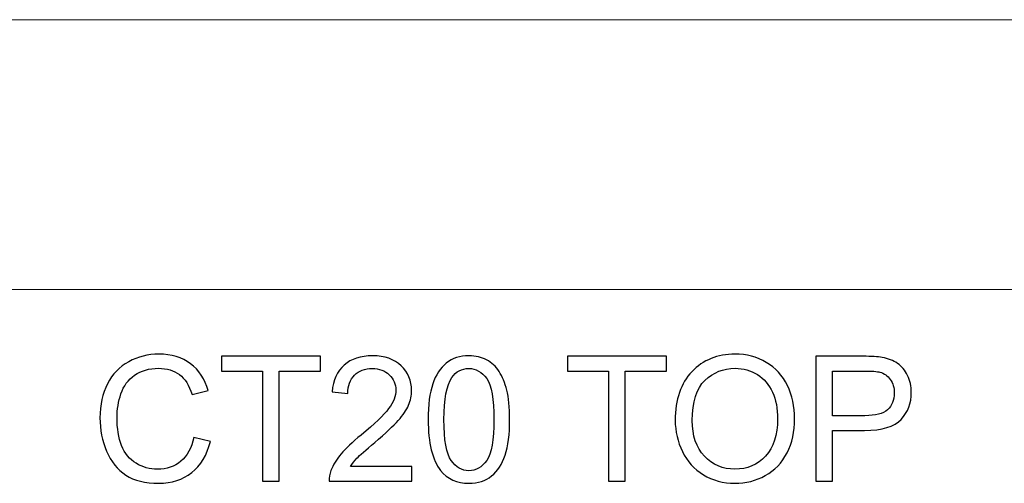
# Model space of a CAD drawing. Units: inches. Extents: x 15 to 62.7, y -25.9 to 37.7.
# Drawn here: x 35 to 42.8, y 27.5 to 31.2 of the extents above; entities that cross this region are included whole.
import ezdxf

# ---------------------------------------------------------------- set-up
doc = ezdxf.new("R2010")
doc.units = ezdxf.units.IN
doc.header["$MEASUREMENT"] = 0
doc.layers.add('Layer 1', color=7, linetype='Continuous')

msp = doc.modelspace()

# ---------------------------------------------------------------- linework, layer by layer
at = {"layer": 'Layer 1', "color": 250, "lineweight": 9}
msp.add_open_spline([(14.9671, 31.1689), (14.9671, 31.1689), (62.7171, 31.1689), (62.7171, 31.1689), (62.7171, 31.1689), (62.7171, 31.1689), (62.7171, 29.0209), (62.7171, 29.0209), (62.7171, 29.0209), (62.7171, 29.0209), (14.9671, 29.0209), (14.9671, 29.0209), (14.9671, 29.0209), (14.9671, 29.0209), (14.9671, 31.1689), (14.9671, 31.1689)], degree=3, knots=[0, 0, 0, 0, 0.25, 0.25, 0.25, 0.25, 0.5, 0.5, 0.5, 0.5, 0.75, 0.75, 0.75, 0.75, 1, 1, 1, 1], dxfattribs=at)
at = {"layer": 'Layer 1', "color": 250}
for points, knots in [([(36.3952, 27.8434), (36.3952, 27.8434), (36.5269, 27.81), (36.5269, 27.81), (36.5269, 27.81), (36.4993, 27.7021), (36.4496, 27.6197), (36.378, 27.5628), (36.378, 27.5628), (36.3063, 27.5061), (36.2188, 27.4778), (36.1151, 27.4778), (36.1151, 27.4778), (36.0079, 27.4778), (35.9209, 27.4996), (35.8537, 27.5431), (35.8537, 27.5431), (35.7866, 27.5869), (35.7354, 27.6501), (35.7005, 27.7327), (35.7005, 27.7327), (35.6655, 27.8156), (35.6479, 27.9045), (35.6479, 27.9994), (35.6479, 27.9994), (35.6479, 28.1028), (35.6676, 28.1931), (35.7072, 28.2702), (35.7072, 28.2702), (35.7468, 28.3473), (35.803, 28.4059), (35.8762, 28.4459), (35.8762, 28.4459), (35.9491, 28.4859), (36.0294, 28.5059), (36.1171, 28.5059), (36.1171, 28.5059), (36.2167, 28.5059), (36.3002, 28.4806), (36.3681, 28.4299), (36.3681, 28.4299), (36.4359, 28.3792), (36.4831, 28.3082), (36.5097, 28.2163), (36.5097, 28.2163), (36.5097, 28.2163), (36.3803, 28.1857), (36.3803, 28.1857), (36.3803, 28.1857), (36.3572, 28.2582), (36.3239, 28.3107), (36.2799, 28.3438), (36.2799, 28.3438), (36.2361, 28.3769), (36.181, 28.3934), (36.1144, 28.3934), (36.1144, 28.3934), (36.038, 28.3934), (35.9743, 28.3751), (35.9229, 28.3385), (35.9229, 28.3385), (35.8715, 28.3017), (35.8354, 28.2526), (35.8148, 28.1908), (35.8148, 28.1908), (35.794, 28.1292), (35.7836, 28.0656), (35.7836, 28.0001), (35.7836, 28.0001), (35.7836, 27.9153), (35.7959, 27.8417), (35.8204, 27.7785), (35.8204, 27.7785), (35.8452, 27.7156), (35.8834, 27.6684), (35.9354, 27.6371), (35.9354, 27.6371), (35.9875, 27.6059), (36.0438, 27.5903), (36.1044, 27.5903), (36.1044, 27.5903), (36.178, 27.5903), (36.2403, 27.6116), (36.2915, 27.654), (36.2915, 27.654), (36.3426, 27.6966), (36.3771, 27.7598), (36.3952, 27.8434)], [0, 0, 0, 0, 0.045455, 0.045455, 0.045455, 0.045455, 0.090909, 0.090909, 0.090909, 0.090909, 0.136364, 0.136364, 0.136364, 0.136364, 0.181818, 0.181818, 0.181818, 0.181818, 0.227273, 0.227273, 0.227273, 0.227273, 0.272727, 0.272727, 0.272727, 0.272727, 0.318182, 0.318182, 0.318182, 0.318182, 0.363636, 0.363636, 0.363636, 0.363636, 0.409091, 0.409091, 0.409091, 0.409091, 0.454545, 0.454545, 0.454545, 0.454545, 0.5, 0.5, 0.5, 0.5, 0.545455, 0.545455, 0.545455, 0.545455, 0.590909, 0.590909, 0.590909, 0.590909, 0.636364, 0.636364, 0.636364, 0.636364, 0.681818, 0.681818, 0.681818, 0.681818, 0.727273, 0.727273, 0.727273, 0.727273, 0.772727, 0.772727, 0.772727, 0.772727, 0.818182, 0.818182, 0.818182, 0.818182, 0.863636, 0.863636, 0.863636, 0.863636, 0.909091, 0.909091, 0.909091, 0.909091, 0.954545, 0.954545, 0.954545, 0.954545, 1, 1, 1, 1]), ([(36.9419, 27.4947), (36.9419, 27.4947), (36.9419, 28.3716), (36.9419, 28.3716), (36.9419, 28.3716), (36.9419, 28.3716), (36.6144, 28.3716), (36.6144, 28.3716), (36.6144, 28.3716), (36.6144, 28.3716), (36.6144, 28.489), (36.6144, 28.489), (36.6144, 28.489), (36.6144, 28.489), (37.4023, 28.489), (37.4023, 28.489), (37.4023, 28.489), (37.4023, 28.489), (37.4023, 28.3716), (37.4023, 28.3716), (37.4023, 28.3716), (37.4023, 28.3716), (37.0734, 28.3716), (37.0734, 28.3716), (37.0734, 28.3716), (37.0734, 28.3716), (37.0734, 27.4947), (37.0734, 27.4947), (37.0734, 27.4947), (37.0734, 27.4947), (36.9419, 27.4947), (36.9419, 27.4947)], [0, 0, 0, 0, 0.125, 0.125, 0.125, 0.125, 0.25, 0.25, 0.25, 0.25, 0.375, 0.375, 0.375, 0.375, 0.5, 0.5, 0.5, 0.5, 0.625, 0.625, 0.625, 0.625, 0.75, 0.75, 0.75, 0.75, 0.875, 0.875, 0.875, 0.875, 1, 1, 1, 1]), ([(38.1294, 27.6121), (38.1294, 27.6121), (38.1294, 27.4947), (38.1294, 27.4947), (38.1294, 27.4947), (38.1294, 27.4947), (37.4722, 27.4947), (37.4722, 27.4947), (37.4722, 27.4947), (37.4713, 27.5241), (37.4759, 27.5524), (37.4864, 27.5795), (37.4864, 27.5795), (37.503, 27.6244), (37.5299, 27.6684), (37.5667, 27.7119), (37.5667, 27.7119), (37.6037, 27.7552), (37.657, 27.8054), (37.7264, 27.8623), (37.7264, 27.8623), (37.8345, 27.951), (37.9077, 28.0211), (37.9456, 28.073), (37.9456, 28.073), (37.9836, 28.1246), (38.0026, 28.1737), (38.0026, 28.2197), (38.0026, 28.2197), (38.0026, 28.2681), (37.9852, 28.3089), (37.9507, 28.3422), (37.9507, 28.3422), (37.916, 28.3753), (37.8709, 28.392), (37.8153, 28.392), (37.8153, 28.392), (37.7565, 28.392), (37.7095, 28.3744), (37.6743, 28.339), (37.6743, 28.339), (37.6389, 28.3038), (37.6211, 28.2549), (37.6206, 28.1927), (37.6206, 28.1927), (37.6206, 28.1927), (37.4952, 28.2054), (37.4952, 28.2054), (37.4952, 28.2054), (37.5037, 28.2991), (37.5361, 28.3704), (37.5921, 28.4195), (37.5921, 28.4195), (37.6482, 28.4686), (37.7236, 28.4931), (37.8181, 28.4931), (37.8181, 28.4931), (37.9134, 28.4931), (37.9889, 28.4665), (38.0445, 28.4137), (38.0445, 28.4137), (38.1003, 28.3607), (38.128, 28.2952), (38.128, 28.217), (38.128, 28.217), (38.128, 28.1771), (38.1199, 28.138), (38.1035, 28.0996), (38.1035, 28.0996), (38.0873, 28.0612), (38.0602, 28.0207), (38.0225, 27.9783), (38.0225, 27.9783), (37.9847, 27.9357), (37.922, 27.8774), (37.8343, 27.8033), (37.8343, 27.8033), (37.7611, 27.7417), (37.7141, 27.7001), (37.6933, 27.6781), (37.6933, 27.6781), (37.6725, 27.6563), (37.6553, 27.6343), (37.6417, 27.6121), (37.6417, 27.6121), (37.6417, 27.6121), (38.1294, 27.6121), (38.1294, 27.6121)], [0, 0, 0, 0, 0.045455, 0.045455, 0.045455, 0.045455, 0.090909, 0.090909, 0.090909, 0.090909, 0.136364, 0.136364, 0.136364, 0.136364, 0.181818, 0.181818, 0.181818, 0.181818, 0.227273, 0.227273, 0.227273, 0.227273, 0.272727, 0.272727, 0.272727, 0.272727, 0.318182, 0.318182, 0.318182, 0.318182, 0.363636, 0.363636, 0.363636, 0.363636, 0.409091, 0.409091, 0.409091, 0.409091, 0.454545, 0.454545, 0.454545, 0.454545, 0.5, 0.5, 0.5, 0.5, 0.545455, 0.545455, 0.545455, 0.545455, 0.590909, 0.590909, 0.590909, 0.590909, 0.636364, 0.636364, 0.636364, 0.636364, 0.681818, 0.681818, 0.681818, 0.681818, 0.727273, 0.727273, 0.727273, 0.727273, 0.772727, 0.772727, 0.772727, 0.772727, 0.818182, 0.818182, 0.818182, 0.818182, 0.863636, 0.863636, 0.863636, 0.863636, 0.909091, 0.909091, 0.909091, 0.909091, 0.954545, 0.954545, 0.954545, 0.954545, 1, 1, 1, 1]), ([(38.2602, 27.985), (38.2602, 28.1026), (38.2722, 28.1973), (38.2965, 28.2688), (38.2965, 28.2688), (38.3206, 28.3406), (38.3567, 28.3959), (38.4044, 28.4348), (38.4044, 28.4348), (38.4521, 28.4737), (38.5121, 28.4931), (38.5843, 28.4931), (38.5843, 28.4931), (38.6378, 28.4931), (38.6845, 28.4822), (38.7248, 28.4607), (38.7248, 28.4607), (38.7651, 28.4394), (38.7982, 28.4084), (38.8246, 28.3679), (38.8246, 28.3679), (38.8507, 28.3274), (38.8713, 28.2781), (38.8861, 28.22), (38.8861, 28.22), (38.9012, 28.1619), (38.9086, 28.0836), (38.9086, 27.985), (38.9086, 27.985), (38.9086, 27.8684), (38.8965, 27.7744), (38.8727, 27.7026), (38.8727, 27.7026), (38.8486, 27.6309), (38.8128, 27.5755), (38.7651, 27.5364), (38.7651, 27.5364), (38.7174, 27.4973), (38.6572, 27.4778), (38.5843, 27.4778), (38.5843, 27.4778), (38.4884, 27.4778), (38.4132, 27.5121), (38.3586, 27.5809), (38.3586, 27.5809), (38.2931, 27.6635), (38.2602, 27.7984), (38.2602, 27.985)], [0, 0, 0, 0, 0.083333, 0.083333, 0.083333, 0.083333, 0.166667, 0.166667, 0.166667, 0.166667, 0.25, 0.25, 0.25, 0.25, 0.333333, 0.333333, 0.333333, 0.333333, 0.416667, 0.416667, 0.416667, 0.416667, 0.5, 0.5, 0.5, 0.5, 0.583333, 0.583333, 0.583333, 0.583333, 0.666667, 0.666667, 0.666667, 0.666667, 0.75, 0.75, 0.75, 0.75, 0.833333, 0.833333, 0.833333, 0.833333, 0.916667, 0.916667, 0.916667, 0.916667, 1, 1, 1, 1]), ([(39.6961, 27.4947), (39.6961, 27.4947), (39.6961, 28.3716), (39.6961, 28.3716), (39.6961, 28.3716), (39.6961, 28.3716), (39.3685, 28.3716), (39.3685, 28.3716), (39.3685, 28.3716), (39.3685, 28.3716), (39.3685, 28.489), (39.3685, 28.489), (39.3685, 28.489), (39.3685, 28.489), (40.1565, 28.489), (40.1565, 28.489), (40.1565, 28.489), (40.1565, 28.489), (40.1565, 28.3716), (40.1565, 28.3716), (40.1565, 28.3716), (40.1565, 28.3716), (39.8276, 28.3716), (39.8276, 28.3716), (39.8276, 28.3716), (39.8276, 28.3716), (39.8276, 27.4947), (39.8276, 27.4947), (39.8276, 27.4947), (39.8276, 27.4947), (39.6961, 27.4947), (39.6961, 27.4947)], [0, 0, 0, 0, 0.125, 0.125, 0.125, 0.125, 0.25, 0.25, 0.25, 0.25, 0.375, 0.375, 0.375, 0.375, 0.5, 0.5, 0.5, 0.5, 0.625, 0.625, 0.625, 0.625, 0.75, 0.75, 0.75, 0.75, 0.875, 0.875, 0.875, 0.875, 1, 1, 1, 1]), ([(40.2264, 27.979), (40.2264, 28.144), (40.2706, 28.2732), (40.3593, 28.3665), (40.3593, 28.3665), (40.4479, 28.4598), (40.5623, 28.5065), (40.7026, 28.5065), (40.7026, 28.5065), (40.7942, 28.5065), (40.8771, 28.4846), (40.9507, 28.4408), (40.9507, 28.4408), (41.0243, 28.3968), (41.0806, 28.3357), (41.1192, 28.2572), (41.1192, 28.2572), (41.1579, 28.179), (41.1771, 28.0899), (41.1771, 27.9906), (41.1771, 27.9906), (41.1771, 27.8896), (41.157, 27.7994), (41.1162, 27.72), (41.1162, 27.72), (41.0755, 27.6403), (41.0178, 27.5802), (40.9433, 27.5392), (40.9433, 27.5392), (40.8685, 27.4982), (40.7882, 27.4778), (40.7019, 27.4778), (40.7019, 27.4778), (40.6081, 27.4778), (40.5246, 27.5003), (40.4509, 27.5457), (40.4509, 27.5457), (40.3771, 27.5908), (40.3213, 27.6526), (40.2834, 27.7309), (40.2834, 27.7309), (40.2454, 27.8089), (40.2264, 27.8917), (40.2264, 27.979)], [0, 0, 0, 0, 0.090909, 0.090909, 0.090909, 0.090909, 0.181818, 0.181818, 0.181818, 0.181818, 0.272727, 0.272727, 0.272727, 0.272727, 0.363636, 0.363636, 0.363636, 0.363636, 0.454545, 0.454545, 0.454545, 0.454545, 0.545455, 0.545455, 0.545455, 0.545455, 0.636364, 0.636364, 0.636364, 0.636364, 0.727273, 0.727273, 0.727273, 0.727273, 0.818182, 0.818182, 0.818182, 0.818182, 0.909091, 0.909091, 0.909091, 0.909091, 1, 1, 1, 1]), ([(41.3468, 27.4947), (41.3468, 27.4947), (41.3468, 28.489), (41.3468, 28.489), (41.3468, 28.489), (41.3468, 28.489), (41.7218, 28.489), (41.7218, 28.489), (41.7218, 28.489), (41.7878, 28.489), (41.8382, 28.4857), (41.8729, 28.4795), (41.8729, 28.4795), (41.9218, 28.4714), (41.9628, 28.4559), (41.9959, 28.4329), (41.9959, 28.4329), (42.0287, 28.4103), (42.0553, 28.3781), (42.0755, 28.3371), (42.0755, 28.3371), (42.0956, 28.2959), (42.1056, 28.2508), (42.1056, 28.2015), (42.1056, 28.2015), (42.1056, 28.117), (42.0787, 28.0452), (42.025, 27.9866), (42.025, 27.9866), (41.9711, 27.9283), (41.8739, 27.8989), (41.7334, 27.8989), (41.7334, 27.8989), (41.7334, 27.8989), (41.4783, 27.8989), (41.4783, 27.8989), (41.4783, 27.8989), (41.4783, 27.8989), (41.4783, 27.4947), (41.4783, 27.4947), (41.4783, 27.4947), (41.4783, 27.4947), (41.3468, 27.4947), (41.3468, 27.4947)], [0, 0, 0, 0, 0.090909, 0.090909, 0.090909, 0.090909, 0.181818, 0.181818, 0.181818, 0.181818, 0.272727, 0.272727, 0.272727, 0.272727, 0.363636, 0.363636, 0.363636, 0.363636, 0.454545, 0.454545, 0.454545, 0.454545, 0.545455, 0.545455, 0.545455, 0.545455, 0.636364, 0.636364, 0.636364, 0.636364, 0.727273, 0.727273, 0.727273, 0.727273, 0.818182, 0.818182, 0.818182, 0.818182, 0.909091, 0.909091, 0.909091, 0.909091, 1, 1, 1, 1]), ([(38.3857, 27.985), (38.3857, 27.8218), (38.4049, 27.7133), (38.4431, 27.6591), (38.4431, 27.6591), (38.4813, 27.6052), (38.5283, 27.5781), (38.5843, 27.5781), (38.5843, 27.5781), (38.6405, 27.5781), (38.6875, 27.6054), (38.7257, 27.6596), (38.7257, 27.6596), (38.7639, 27.7137), (38.7831, 27.8223), (38.7831, 27.985), (38.7831, 27.985), (38.7831, 28.1487), (38.7639, 28.2575), (38.7257, 28.3112), (38.7257, 28.3112), (38.6875, 28.3651), (38.6401, 28.392), (38.5831, 28.392), (38.5831, 28.392), (38.5269, 28.392), (38.4822, 28.3681), (38.4486, 28.3207), (38.4486, 28.3207), (38.4067, 28.2602), (38.3857, 28.1482), (38.3857, 27.985)], [0, 0, 0, 0, 0.125, 0.125, 0.125, 0.125, 0.25, 0.25, 0.25, 0.25, 0.375, 0.375, 0.375, 0.375, 0.5, 0.5, 0.5, 0.5, 0.625, 0.625, 0.625, 0.625, 0.75, 0.75, 0.75, 0.75, 0.875, 0.875, 0.875, 0.875, 1, 1, 1, 1]), ([(40.3621, 27.9769), (40.3621, 27.857), (40.3942, 27.7628), (40.4586, 27.6938), (40.4586, 27.6938), (40.5232, 27.6248), (40.604, 27.5903), (40.7012, 27.5903), (40.7012, 27.5903), (40.8003, 27.5903), (40.8817, 27.6251), (40.9456, 27.6947), (40.9456, 27.6947), (41.0095, 27.7644), (41.0417, 27.8633), (41.0417, 27.9913), (41.0417, 27.9913), (41.0417, 28.0721), (41.0278, 28.1427), (41.0005, 28.2031), (41.0005, 28.2031), (40.9732, 28.2635), (40.9331, 28.3102), (40.8806, 28.3436), (40.8806, 28.3436), (40.8278, 28.3767), (40.7688, 28.3934), (40.7033, 28.3934), (40.7033, 28.3934), (40.61, 28.3934), (40.5299, 28.3614), (40.4628, 28.2973), (40.4628, 28.2973), (40.3956, 28.2334), (40.3621, 28.1265), (40.3621, 27.9769)], [0, 0, 0, 0, 0.111111, 0.111111, 0.111111, 0.111111, 0.222222, 0.222222, 0.222222, 0.222222, 0.333333, 0.333333, 0.333333, 0.333333, 0.444444, 0.444444, 0.444444, 0.444444, 0.555556, 0.555556, 0.555556, 0.555556, 0.666667, 0.666667, 0.666667, 0.666667, 0.777778, 0.777778, 0.777778, 0.777778, 0.888889, 0.888889, 0.888889, 0.888889, 1, 1, 1, 1]), ([(41.4783, 28.0163), (41.4783, 28.0163), (41.7354, 28.0163), (41.7354, 28.0163), (41.7354, 28.0163), (41.8204, 28.0163), (41.8808, 28.032), (41.9165, 28.0637), (41.9165, 28.0637), (41.9521, 28.0954), (41.9699, 28.1399), (41.9699, 28.1973), (41.9699, 28.1973), (41.9699, 28.239), (41.9595, 28.2746), (41.9384, 28.3042), (41.9384, 28.3042), (41.9174, 28.3339), (41.8898, 28.3533), (41.8553, 28.3628), (41.8553, 28.3628), (41.8331, 28.3686), (41.7924, 28.3716), (41.7327, 28.3716), (41.7327, 28.3716), (41.7327, 28.3716), (41.4783, 28.3716), (41.4783, 28.3716), (41.4783, 28.3716), (41.4783, 28.3716), (41.4783, 28.0163), (41.4783, 28.0163)], [0, 0, 0, 0, 0.125, 0.125, 0.125, 0.125, 0.25, 0.25, 0.25, 0.25, 0.375, 0.375, 0.375, 0.375, 0.5, 0.5, 0.5, 0.5, 0.625, 0.625, 0.625, 0.625, 0.75, 0.75, 0.75, 0.75, 0.875, 0.875, 0.875, 0.875, 1, 1, 1, 1])]:
    msp.add_open_spline(points, degree=3, knots=knots, dxfattribs=at)

doc.saveas('drawing.dxf')
